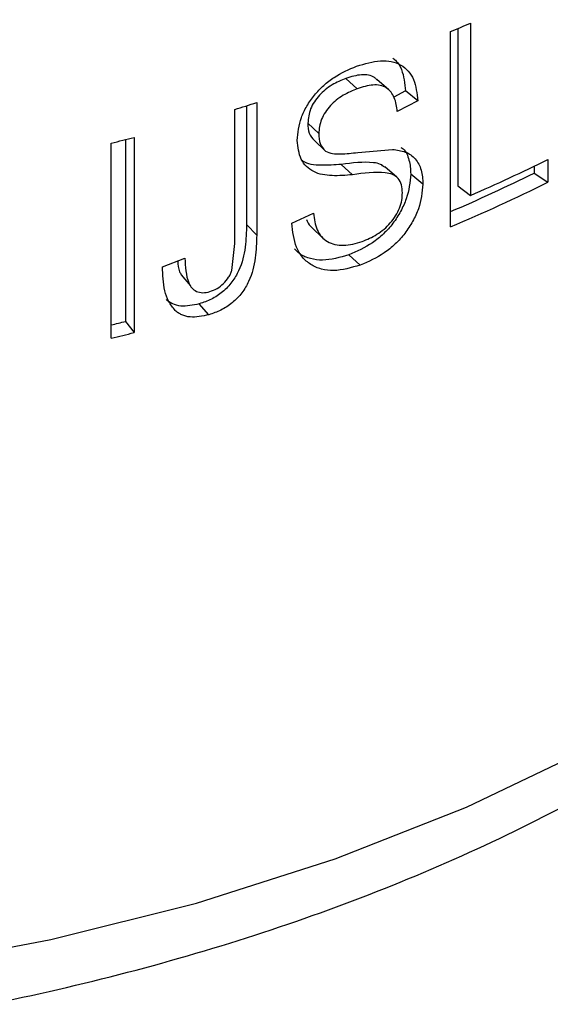
# Model space of a CAD drawing. Units: millimetres. Extents: x 0 to 42, y 0 to 29.8.
# Drawn here: x 34.2 to 34.2, y 23.8 to 23.8 of the extents above; entities that cross this region are included whole.
import ezdxf

# ---------------------------------------------------------------- set-up
doc = ezdxf.new("R2010")
doc.units = ezdxf.units.MM

msp = doc.modelspace()

# ---------------------------------------------------------------- linework, layer by layer
at = {"color": 7, "linetype": 'Continuous', "lineweight": 25}
for p, q in [((34.19131564603166, 23.83692118073343), (34.19131564603167, 23.82673508661615)), ((34.19013883903912, 23.82488069885416), (34.19013883903912, 23.83641495248696)), ((34.19056142029881, 23.83659495307779), (34.19056142029881, 23.8273105366513)), ((34.18462878336223, 23.83304192996769), (34.18395814341275, 23.83365089108725)), ((34.18649149435483, 23.83298354519138), (34.18579025016206, 23.83359051681243)), ((34.18748419079326, 23.83291005122884), (34.18678979832841, 23.83254762942182)), ((34.18819946425388, 23.83231825842784), (34.18748419079326, 23.83291005122884)), ((34.17868332513986, 23.83222097418951), (34.17868332513986, 23.82439181866968)), ((34.18819946425388, 23.83231825842784), (34.18698975610312, 23.83168877587024)), ((34.17738839175667, 23.82390183639093), (34.17738839175666, 23.83182227354463)), ((34.17808700341816, 23.83203561999491), (34.17808700341816, 23.82502602128664)), ((34.1823480617283, 23.83038976073664), (34.18170593079924, 23.83100887802151)), ((34.17009516119035, 23.81829421803885), (34.17009516119035, 23.82982847167166)), ((34.17093576591185, 23.83003736045041), (34.17093576591185, 23.81929123973046)), ((34.1714415656398, 23.83016559855083), (34.1714415656398, 23.81863134491802)), ((34.18274346058131, 23.82935686910551), (34.18209638716658, 23.8299742690688)), ((34.18465055218927, 23.82927226643328), (34.18670447596485, 23.82945261174632)), ((34.19589042298346, 23.82885803167246), (34.19589042298346, 23.82750987215693)), ((34.18434304008719, 23.82795674861558), (34.18367597192864, 23.82856701574663)), ((34.18695420120124, 23.82781475936259), (34.18624891292158, 23.82841764118647)), ((34.18849997567857, 23.82740992548027), (34.18778094582514, 23.8280001992921)), ((34.19507901253871, 23.82846258475578), (34.19507901253871, 23.82805878537889)), ((34.19507901253871, 23.82805878537889), (34.19589042298346, 23.82750987215693)), ((34.19056142029881, 23.8273105366513), (34.19131564603167, 23.82673508661615)), ((34.18076555406249, 23.82510276444857), (34.18203292627048, 23.82567975680701)), ((34.17868332513986, 23.82439181866968), (34.17808700341816, 23.82502602128664)), ((34.18193952872335, 23.82483470563511), (34.18257678416339, 23.82422413830989)), ((34.17721819194651, 23.82230570966819), (34.17738839175667, 23.82390183639093)), ((34.17311228150041, 23.82251403104539), (34.17443867157844, 23.82302643115666)), ((34.18480524963471, 23.82262116047782), (34.18413240385681, 23.82322931015199)), ((34.17421873000566, 23.82204052605134), (34.17476472665795, 23.8213940235333)), ((34.17585562967837, 23.81968427636266), (34.17529465414994, 23.82032913708827)), ((34.17093576591185, 23.81929123973046), (34.1714415656398, 23.81863134491802))]:
    msp.add_line(p, q, dxfattribs=at)
at = {"color": 8, "linetype": 'Continuous', "lineweight": 25, "flags": 128}
msp.add_lwpolyline([(34.12980537818542, 23.77899514051694), (34.13917403447324, 23.77918541696626), (34.14847066008949, 23.77988130892025), (34.157613555954, 23.78107670085539), (34.16652237396916, 23.78276108762437), (34.17511882312193, 23.78491966677572), (34.18332735750805, 23.78753346863822), (34.19107584023219, 23.79057952302713), (34.19829617734956, 23.79403106110696), (34.20492491627797, 23.79785775063696), (34.21090380342137, 23.80202596253193), (34.21618029610456, 23.80649906639589), (34.22070802432011, 23.81123775243123), (34.22444719822968, 23.81620037689468), (34.2273649578385, 23.82134332806404), (34.2294356617702, 23.8266214094995), (34.2306411126042, 23.83198823723162), (34.23097758740349, 23.83671994540775)], dxfattribs=at)
at = {"color": 7, "linetype": 'Continuous', "lineweight": 25}
for centre, radius, start, end in [((34.14520026890413, 23.94250266057484), 0.1152131802057298, 292.9574319219884, 293.5945145313116), ((34.13792582758067, 23.96229434511351), 0.1363094106465847, 286.828458784341, 287.3979840540819), ((34.13517812990754, 23.97213594990259), 0.1465285550125029, 283.7859354383262, 284.3286630634123), ((34.14736611105599, 23.92743343438933), 0.1098713742010449, 293.578739094543, 296.2089839455854), ((34.14708885256176, 23.9255506150124), 0.1086632978512285, 293.3394508080502, 296.2086259108892), ((34.14691512938332, 23.92704263289232), 0.1109294813961908, 292.9327440149107, 296.1995845640338), ((34.13519524183548, 23.95921150700258), 0.1444128327218711, 283.9849911957191, 284.3289477491208), ((34.13517812986155, 23.96060169645196), 0.1465285552003893, 283.7859354388149, 284.3286630632054)]:
    msp.add_arc(centre, radius, start, end, dxfattribs=at)
for points, knots in [([(34.03105898473034, 23.83712088554945), (34.03105361674205, 23.83578915835382), (34.03104085631022, 23.83262346327511), (34.0319407218775, 23.82765809802299), (34.03359969873517, 23.82229196355504), (34.03604371679685, 23.81705857554998), (34.03922756526207, 23.81198484903614), (34.04314878473406, 23.8071034155723), (34.04778370590608, 23.80245306804483), (34.05309922915896, 23.7980757254346), (34.05904894236282, 23.79401201163759), (34.0655772871507, 23.79029804230182), (34.07262323548036, 23.78696382230465), (34.08012380290391, 23.78403319515878), (34.08801584788811, 23.78152490842785), (34.09623617696719, 23.77945389594802), (34.10472060055827, 23.77783217038517), (34.11340388716354, 23.77666903892345), (34.1222198715692, 23.77597115086259), (34.13110171041816, 23.77574247518142), (34.13998205985844, 23.77598426731193), (34.14879352453228, 23.7766950190966), (34.15746932447958, 23.77787048779702), (34.16594394570968, 23.77950386453637), (34.17415351002571, 23.78158599917321), (34.18203588418064, 23.78410559714421), (34.18953080526625, 23.78704942457957), (34.19657977982041, 23.79040242094288), (34.20312572960319, 23.79414756372096), (34.20911158519454, 23.79826471668617), (34.21448004864357, 23.80272877972764), (34.21917401783848, 23.80750735580459), (34.22314159165353, 23.81255875013464), (34.22633231209026, 23.81783090752279), (34.2287320764235, 23.82326288263807), (34.23025837835215, 23.8287897333825), (34.23097546024299, 23.83322758684183), (34.23090287435843, 23.83579765802686), (34.23088276066487, 23.8365098298844)], [0, 0, 0, 0, 0.01957811310499681, 0.04653981424304758, 0.07356194586356295, 0.1008218183084452, 0.1284383393276435, 0.1564522375185192, 0.1848291222727093, 0.2134843473652593, 0.2423173780961649, 0.2712394554258813, 0.3001810871480795, 0.3291003080008672, 0.3579825677414056, 0.3868244776821145, 0.4156292780099594, 0.4444038952102657, 0.4731571975304641, 0.5018990356990556, 0.5306397556361885, 0.5593881495122647, 0.5881532609416646, 0.6169458972584217, 0.6457766776069859, 0.6746555316388991, 0.7035907003090904, 0.7325868895524643, 0.7616420932929298, 0.7907425507999318, 0.8198444768149307, 0.848873499742461, 0.8777295476002714, 0.9062944825343897, 0.9344646140269504, 0.9621938750387424, 0.9895238472783663, 0.9999999999999999, 0.9999999999999999, 0.9999999999999999, 0.9999999999999999]), ([(34.18458765472577, 23.83437500275533), (34.18506738977641, 23.83451890817968), (34.18578760258292, 23.83473494936617), (34.18665095991806, 23.83467111290972), (34.1872127100143, 23.83446921633087), (34.18765730536422, 23.83410163148224), (34.1880809222001, 23.83343548520219), (34.18815223467167, 23.83276338445788), (34.18819946425388, 23.83231825842784)], [0, 0, 0, 0, 0.2497140963473713, 0.3748887847947687, 0.5000067680691466, 0.6230203276606263, 0.7503298926947529, 1, 1, 1, 1]), ([(34.18672905557803, 23.83484090387651), (34.18679632981048, 23.83478959782697), (34.18701805405015, 23.83462050195754), (34.18735870802817, 23.83401654436757), (34.18743417407444, 23.83335109312139), (34.18748419079326, 23.83291005122884)], [0, 0, 0, 0, 0.1280750761522417, 0.4221133091554771, 1, 1, 1, 1]), ([(34.18108341314959, 23.8299879690171), (34.1811230895889, 23.83043570920612), (34.18118268118729, 23.83110818773479), (34.1816300241233, 23.8320229946791), (34.18207819602201, 23.83266845219782), (34.18262854028895, 23.83324684043096), (34.1834620587676, 23.83389432806402), (34.18413760434171, 23.83418281316202), (34.18458765472577, 23.83437500275533)], [0, 0, 0, 0, 0.2493459261047661, 0.3745024137477005, 0.4996770088814986, 0.6248796274763753, 0.7500937402424253, 1, 1, 1, 1]), ([(34.18577992968773, 23.83357646908917), (34.1857380222716, 23.83361957014161), (34.18560884616164, 23.83375242553579), (34.18529563592572, 23.83385551706948), (34.18473428269485, 23.83389092872036), (34.1842683635842, 23.83374683329429), (34.18395814341275, 23.83365089108725)], [0, 0, 0, 0, 0.1075170966076275, 0.3314124700907219, 0.5548383111842563, 1, 1, 1, 1]), ([(34.18395814341275, 23.83365089108725), (34.18368182722713, 23.83353694498741), (34.18326184571814, 23.83336375478922), (34.18273476457021, 23.83299822013527), (34.18237398001066, 23.83266266749621), (34.18208080754182, 23.83227653647102), (34.18177490274315, 23.83171098565591), (34.18173351093991, 23.83128963315508), (34.18170593079924, 23.83100887802151)], [0, 0, 0, 0, 0.2489232648070848, 0.378346162175123, 0.4985840343492721, 0.6238337819308477, 0.749353340512131, 1, 1, 1, 1]), ([(34.18698975610312, 23.83168877587024), (34.18695092488681, 23.83197538832416), (34.18689265882466, 23.83240544899799), (34.18663276225773, 23.83285722424062), (34.1863556233403, 23.83311764151307), (34.18598552802065, 23.8332562413286), (34.1854125341962, 23.83328370181268), (34.18494215980473, 23.8331386004877), (34.18462878336223, 23.83304192996769)], [0, 0, 0, 0, 0.2500320803231638, 0.375171990855474, 0.500174443586986, 0.625194617333985, 0.7502942771148868, 0.9999999999999999, 0.9999999999999999, 0.9999999999999999, 0.9999999999999999]), ([(34.18462878336223, 23.83304192996769), (34.18434904699222, 23.83292675840206), (34.18392405703278, 23.83275178380363), (34.18339032801276, 23.83238397736736), (34.18302505341789, 23.83204702741232), (34.18272808568425, 23.83165966504827), (34.18241826682137, 23.83109318251894), (34.18237611824895, 23.83067087378553), (34.1823480617283, 23.83038976073664)], [0, 0, 0, 0, 0.2502746800498542, 0.3802302364931163, 0.5007390600289511, 0.6259042896896673, 0.7509803198944527, 1, 1, 1, 1]), ([(34.18170593079924, 23.83100887802151), (34.18171379697981, 23.83079830897799), (34.1817294706136, 23.83037874295767), (34.18197438754099, 23.83010875649545), (34.18209638716658, 23.8299742690688)], [0, 0, 0, 0, 0.5018734438204888, 1, 1, 1, 1]), ([(34.1823480617283, 23.83038976073664), (34.18235612308005, 23.83017914428435), (34.18237220686317, 23.82975892824087), (34.18261990914297, 23.82949067243741), (34.18274346058131, 23.82935686910551)], [0, 0, 0, 0, 0.5012099265767039, 1, 1, 1, 1]), ([(34.18434304008719, 23.82795674861558), (34.18393933716635, 23.82792309095544), (34.18313410319512, 23.82785595670912), (34.18217407442233, 23.82801252326165), (34.18160913779786, 23.82843274339548), (34.18118130468914, 23.82900071369806), (34.18112254709767, 23.829593295498), (34.18108341314959, 23.8299879690171)], [0, 0, 0, 0, 0.2507831605762083, 0.5002171395958076, 0.6256281472873211, 0.7506594759192834, 1, 1, 1, 1]), ([(34.18274346058131, 23.82935686910551), (34.18288086727361, 23.8293007415064), (34.18315626337584, 23.82918824828091), (34.18381425110913, 23.82918140393684), (34.18431602352355, 23.82923592054013), (34.18465055218927, 23.82927226643328)], [0, 0, 0, 0, 0.2491920152095068, 0.4994408099204498, 1, 1, 1, 1]), ([(34.18670447596485, 23.82945261174632), (34.18696685284231, 23.82941944671738), (34.18749112116053, 23.8293531780198), (34.18809247610701, 23.82893321104199), (34.18838073644456, 23.82837133881613), (34.1884860676645, 23.82784091660665), (34.18849533862467, 23.82755362170272), (34.18849997567857, 23.82740992548027)], [0, 0, 0, 0, 0.2500695195185952, 0.4996763727984013, 0.7493701123500089, 0.8746425098591373, 1, 1, 1, 1]), ([(34.18720856764612, 23.82957395694352), (34.18725261966962, 23.82954537274555), (34.1874978724073, 23.82938623470263), (34.18765753905825, 23.82895471651344), (34.18776823835042, 23.82843243143074), (34.18777670852865, 23.82814432672602), (34.18778094582514, 23.8280001992921)], [0, 0, 0, 0, 0.09842718636277721, 0.5479779360096377, 0.7738711687492548, 0.9999999999999999, 0.9999999999999999, 0.9999999999999999, 0.9999999999999999]), ([(34.18367597192864, 23.82856701574663), (34.18328170335262, 23.82854108973254), (34.18249447335631, 23.82848932365932), (34.18168011945456, 23.82856031049025), (34.18139596014178, 23.8287741384665), (34.18138776390364, 23.82878030608071)], [0, 0, 0, 0, 0.4935135964450731, 0.9853910007839388, 1, 1, 1, 1]), ([(34.18623749467054, 23.8284011998232), (34.18616432620534, 23.82846368565828), (34.18598767865597, 23.82861454258288), (34.18514603065768, 23.82875176509006), (34.18432929717024, 23.82864912226866), (34.18367597192864, 23.82856701574663)], [0, 0, 0, 0, 0.1239368332691487, 0.2992154859951279, 1, 1, 1, 1]), ([(34.18778094582514, 23.8280001992921), (34.18773422709169, 23.8275157232469), (34.18766408605883, 23.82678835656343), (34.18720198039992, 23.82578991301376), (34.18675288527339, 23.82507714774611), (34.18617949536532, 23.82444864433344), (34.18531813335444, 23.82374262466283), (34.18460635230095, 23.82343448731445), (34.18413240385681, 23.82322931015199)], [0, 0, 0, 0, 0.2507312517135517, 0.3764346262513081, 0.5017670878417966, 0.6267524487855519, 0.7514683830014137, 1, 1, 1, 1]), ([(34.18729332437646, 23.82689257107464), (34.18728323576315, 23.82705375330504), (34.18726307124934, 23.82737591465758), (34.18705762047114, 23.82775661923533), (34.18671764540049, 23.82799702419343), (34.18584197326825, 23.82816231190973), (34.18500937458805, 23.82804812955019), (34.18434304008719, 23.82795674861558)], [0, 0, 0, 0, 0.1249417067121113, 0.2497259724115861, 0.3744730683776033, 0.49938645632166, 1, 1, 1, 1]), ([(34.18849997567857, 23.82740992548027), (34.18845250450858, 23.82692486251398), (34.18838117527391, 23.82619601656052), (34.18791318380618, 23.82519578297442), (34.18745812331657, 23.82448063533732), (34.18687751324975, 23.82384962523508), (34.18600507550579, 23.82313949885901), (34.18528499969698, 23.82282841794463), (34.18480524963471, 23.82262116047782)], [0, 0, 0, 0, 0.2491994461586293, 0.3744421251639155, 0.4996201698436748, 0.6248170699439739, 0.7500346048929297, 1, 1, 1, 1]), ([(34.18491149907658, 23.82400855013526), (34.18520819574692, 23.8241338426033), (34.18565485583673, 23.82432246334166), (34.18621095974961, 23.82473082564237), (34.18658762433503, 23.82510185606691), (34.18690080233092, 23.82552679334915), (34.18713725560767, 23.82598508564221), (34.18727256527533, 23.82645331678696), (34.18728640390846, 23.82674613673618), (34.18729332437646, 23.82689257107464)], [0, 0, 0, 0, 0.2498798142243934, 0.376179955584894, 0.4999718613798552, 0.6249870670942196, 0.7499045566500775, 0.8749314693351609, 1, 1, 1, 1]), ([(34.18203292627048, 23.82567975680701), (34.18208352954014, 23.82533887839951), (34.18215944185861, 23.82482751084569), (34.18248266198279, 23.82428181875219), (34.18284794466008, 23.82399070451356), (34.18330091674632, 23.82382559825989), (34.18397783479227, 23.82374412723443), (34.18453830402097, 23.82390285762796), (34.18491149907658, 23.82400855013526)], [0, 0, 0, 0, 0.2501057269684308, 0.3751952337767882, 0.5002772442464686, 0.6253886084629168, 0.7505605804153976, 1, 1, 1, 1]), ([(34.18480524963471, 23.82262116047782), (34.18426969943746, 23.82246454505416), (34.18346505449117, 23.82222923600226), (34.18249017882648, 23.82235230004883), (34.18186036249238, 23.82262910103893), (34.1813586280245, 23.82307228666787), (34.18089038008726, 23.82385463954576), (34.18081546048972, 23.82460375428819), (34.18076555406249, 23.82510276444857)], [0, 0, 0, 0, 0.2495745093133318, 0.3749767410754852, 0.4998674513518311, 0.6250231062270453, 0.7502154619308682, 1, 1, 1, 1]), ([(34.18161770506526, 23.82532199882417), (34.18168288072457, 23.82517332833361), (34.18176429825375, 23.82498760893877), (34.18191724166813, 23.82487051279553), (34.18194775213757, 23.82484715344846)], [0, 0, 0, 0, 0.8005113881012151, 1, 1, 1, 1]), ([(34.17808700341816, 23.82502602128664), (34.17807356509925, 23.82458094300101), (34.17804674498075, 23.82369265835468), (34.17777702680851, 23.82251171642964), (34.17724833956643, 23.82160555219599), (34.1766863045255, 23.82101754504867), (34.17601134093288, 23.82057258948134), (34.17553355994793, 23.82041029135207), (34.17529465414994, 23.82032913708827)], [0, 0, 0, 0, 0.2516664092884369, 0.5022743517079277, 0.6272735558291819, 0.7517305721871486, 0.8758573328854486, 1, 1, 1, 1]), ([(34.17868332513986, 23.82439181866968), (34.17866974318972, 23.82394667719656), (34.1786426247041, 23.82305788269295), (34.17836875028602, 23.82187462746481), (34.17783311903481, 23.82096682095229), (34.17726380321658, 23.82037701952663), (34.17658086059709, 23.81993016662445), (34.17609750415579, 23.81976628414396), (34.17585562967837, 23.81968427636266)], [0, 0, 0, 0, 0.2505216972117762, 0.5002057120356103, 0.6251268158765334, 0.7499654138330012, 0.8748811856072765, 1, 1, 1, 1]), ([(34.18413240385681, 23.82322931015199), (34.18360254111333, 23.82307437508882), (34.18280585439193, 23.82284141908461), (34.18184865111615, 23.82297462559041), (34.18128211873777, 23.82320786940322), (34.18102232159634, 23.82346764155216), (34.18091818739476, 23.82357176573604)], [0, 0, 0, 0, 0.4268532431983433, 0.6418045334002185, 0.8564249062930148, 1, 1, 1, 1]), ([(34.17402612360515, 23.82286705901499), (34.17403501781472, 23.82263839570147), (34.17404681574072, 23.82233508006342), (34.17419463359856, 23.82210601460811), (34.17423101466603, 23.82204963680702)], [0, 0, 0, 0, 0.753879077875442, 1, 1, 1, 1]), ([(34.17443867157844, 23.82302643115666), (34.17446597751866, 23.82251686539037), (34.17450011360545, 23.82187983985381), (34.17483315916395, 23.82125886332802), (34.17511521202554, 23.82104751075034), (34.17549099201489, 23.82095858635222), (34.17577221164067, 23.82101896829922), (34.17591453579696, 23.8210495273672)], [0, 0, 0, 0, 0.5002735112108333, 0.6254089716994746, 0.7504390847285749, 0.8736981936736956, 1, 1, 1, 1]), ([(34.17387245801435, 23.81993958306276), (34.17373255475687, 23.82010888447287), (34.17345255366857, 23.82044772275251), (34.17316645368403, 23.82131563462422), (34.17313394925131, 23.82203469731), (34.17311228150041, 23.82251403104539)], [0, 0, 0, 0, 0.2497718552400752, 0.4998910858149233, 1, 1, 1, 1]), ([(34.17591453579696, 23.8210495273672), (34.17605956372557, 23.82110157862689), (34.17634947362527, 23.82120562876139), (34.17673652386438, 23.8215155748792), (34.17699418730056, 23.8218258360579), (34.17714707088578, 23.82209693728513), (34.1771944784331, 23.82223609981348), (34.17721819194651, 23.82230570966819)], [0, 0, 0, 0, 0.249968320362098, 0.4996850702012866, 0.7494741270316345, 0.8746855937074733, 1, 1, 1, 1]), ([(34.17529465414994, 23.82032913708827), (34.17491924730978, 23.820247976743), (34.17435494163522, 23.82012597778483), (34.1737886481662, 23.82028476936514), (34.17350775829944, 23.82043426003505), (34.17339347829412, 23.82053900216475), (34.17333627213171, 23.82059143386762)], [0, 0, 0, 0, 0.4976856586129931, 0.7481132767515615, 0.8739108144191171, 1, 1, 1, 1]), ([(34.17585562967837, 23.81968427636266), (34.1754757323385, 23.81960168628423), (34.17490522731001, 23.81947765789523), (34.17433097691263, 23.81963431410695), (34.17404630715176, 23.81978286489023), (34.17393041655085, 23.8198873357174), (34.17387245801435, 23.81993958306276)], [0, 0, 0, 0, 0.4988244388029754, 0.7491019830983141, 0.8745223361100576, 1, 1, 1, 1])]:
    msp.add_open_spline(points, degree=3, knots=knots, dxfattribs=at)

doc.saveas('drawing.dxf')
